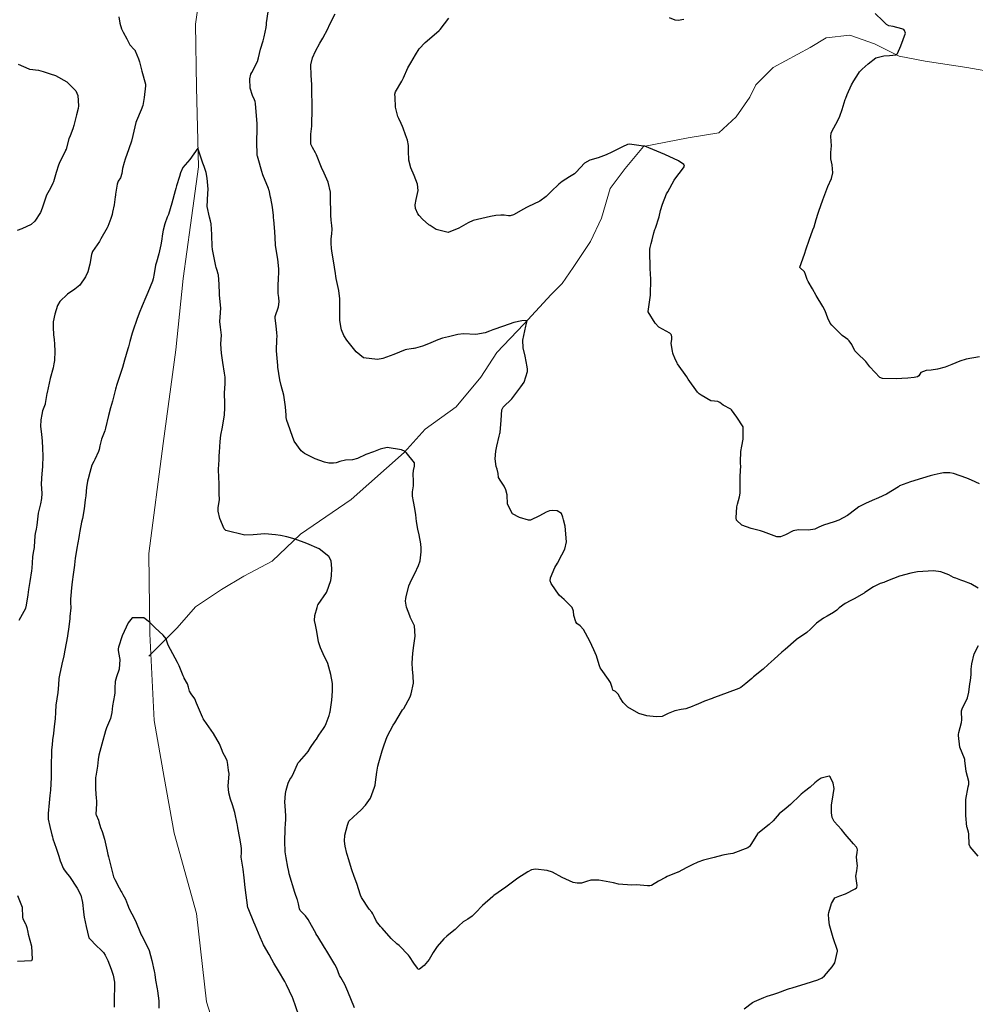
# Model space of a CAD drawing. Units: metres. Extents: x 773162 to 774200, y 8150298 to 8150963.
# Drawn here: x 773658 to 773740, y 8150736 to 8150820 of the extents above; entities that cross this region are included whole.
import ezdxf

# ---------------------------------------------------------------- set-up
doc = ezdxf.new("R2010")
doc.units = ezdxf.units.M
doc.header["$MEASUREMENT"] = 0
doc.linetypes.add('DGN Style 4', pattern=[22.648666, 11.31726, -5.65863, 0.014147, -5.65863])
doc.layers.add('CONTOURS_IDX', color=36, linetype='Continuous')
doc.layers.add('Quebrada', color=4, linetype='Continuous')

msp = doc.modelspace()

# ---------------------------------------------------------------- linework, layer by layer
at = {"layer": 'CONTOURS_IDX', "linetype": 'Continuous'}
for points, elevation in [([(773691.04, 8150783.267), (773690.717, 8150783.396), (773689.498, 8150783.6), (773688.898, 8150783.46), (773688.314, 8150783.24), (773687.678, 8150782.994), (773686.963, 8150782.661), (773686.532, 8150782.547), (773685.937, 8150782.507), (773685.449, 8150782.398), (773685.222, 8150782.315), (773685.149, 8150782.295), (773684.913, 8150782.273), (773684.584, 8150782.254), (773684.508, 8150782.258), (773684.163, 8150782.341), (773683.352, 8150782.637), (773682.447, 8150783.093), (773682.156, 8150783.315), (773681.556, 8150784.128), (773681.24, 8150785.011), (773681.192, 8150785.179), (773680.929, 8150785.913), (773680.874, 8150786.143), (773680.87, 8150786.343), (773680.831, 8150787.067), (773680.771, 8150787.454), (773680.668, 8150788.05), (773680.459, 8150788.898), (773680.346, 8150789.359), (773680.173, 8150790.459), (773680.162, 8150790.546), (773680.157, 8150790.593), (773680.055, 8150791.831), (773680.095, 8150792.82), (773680.104, 8150793.073), (773680.088, 8150793.391), (773680.031, 8150793.954), (773679.934, 8150794.662), (773679.932, 8150794.69), (773679.934, 8150794.717), (773679.948, 8150794.767), (773680.223, 8150795.596), (773680.279, 8150796.012), (773680.247, 8150796.392), (773680.205, 8150796.734), (773680.194, 8150797.346), (773680.225, 8150798.056), (773680.241, 8150798.471), (773680.243, 8150798.835), (773680.182, 8150799.648), (773679.983, 8150800.821), (773679.976, 8150800.868), (773679.974, 8150800.908), (773679.907, 8150802.021), (773679.825, 8150803.003), (773679.814, 8150803.169), (773679.804, 8150803.381), (773679.721, 8150804.089), (773679.565, 8150804.863), (773679.547, 8150804.942), (773679.417, 8150805.537), (773679.411, 8150805.565), (773679.407, 8150805.576), (773679.366, 8150805.678), (773678.9, 8150806.829), (773678.801, 8150807.129), (773678.487, 8150808.223), (773678.427, 8150808.434), (773678.416, 8150808.505), (773678.39, 8150809.699), (773678.404, 8150810.717), (773678.41, 8150810.949), (773678.403, 8150811.226), (773678.323, 8150812.203), (773678.262, 8150812.931), (773678.235, 8150813.088), (773678.182, 8150813.242), (773678.016, 8150813.607), (773677.81, 8150814.217), (773677.779, 8150815.018), (773677.879, 8150815.429), (773677.942, 8150815.574), (773678.423, 8150816.495), (773678.528, 8150816.821), (773678.68, 8150817.548), (773678.91, 8150818.272), (773679.016, 8150818.605), (773679.172, 8150819.397), (773679.2, 8150819.669), (773679.213, 8150819.8), (773679.356, 8150820.741)], 80), ([(773700.989, 8150794.388), (773700.306, 8150794.264), (773699.408, 8150793.934), (773698.513, 8150793.621), (773698.229, 8150793.524), (773697.845, 8150793.378), (773697.044, 8150793.236), (773695.999, 8150793.276), (773695.509, 8150793.24), (773694.737, 8150793.046), (773694.217, 8150792.909), (773693.807, 8150792.78), (773693.006, 8150792.448), (773692.501, 8150792.247), (773691.923, 8150792.072), (773691.794, 8150792.039), (773691.732, 8150792.028), (773691.535, 8150792.011), (773691.161, 8150791.965), (773691.026, 8150791.926), (773690.057, 8150791.532), (773689.13, 8150791.184), (773688.655, 8150791.09), (773687.485, 8150791.253), (773686.836, 8150791.748), (773686.27, 8150792.462), (773686.04, 8150792.741), (773685.789, 8150793.141), (773685.609, 8150793.638), (773685.576, 8150793.78), (773685.458, 8150794.423), (773685.454, 8150794.47), (773685.451, 8150794.594), (773685.447, 8150795.752), (773685.447, 8150796.277), (773685.372, 8150796.98), (773685.143, 8150798.005), (773685.116, 8150798.209), (773685.09, 8150798.438), (773684.918, 8150799.506), (773684.778, 8150800.326), (773684.743, 8150800.604), (773684.723, 8150800.983), (773684.728, 8150801.395), (773684.761, 8150801.822), (773684.793, 8150802.211), (773684.771, 8150802.517), (773684.714, 8150802.969), (773684.693, 8150803.393), (773684.677, 8150803.882), (773684.659, 8150804.539), (773684.665, 8150804.996), (773684.656, 8150805.356), (773684.463, 8150806.208), (773684.114, 8150806.971), (773683.885, 8150807.466), (773683.458, 8150808.537), (773683.416, 8150808.649), (773683.392, 8150808.705), (773683.137, 8150809.175), (773682.984, 8150809.462), (773682.973, 8150809.497), (773682.993, 8150810.306), (773683.055, 8150811.004), (773683.062, 8150811.059), (773683.068, 8150811.131), (773683.106, 8150812.405), (773683.098, 8150813.026), (773683.06, 8150813.708), (773683.057, 8150814.504), (773683.04, 8150814.955), (773683.004, 8150815.297), (773682.994, 8150816.223), (773683.132, 8150816.803), (773683.392, 8150817.382), (773683.759, 8150818.075), (773683.995, 8150818.495), (773684.43, 8150819.302), (773684.585, 8150819.618), (773685.059, 8150820.578)], 82.5), ([(773740.003, 8150791.338), (773738.859, 8150791.132), (773738.321, 8150790.958), (773737.644, 8150790.667), (773737.081, 8150790.461), (773736.418, 8150790.279), (773735.896, 8150790.198), (773735.452, 8150790.164), (773735.002, 8150789.992), (773734.821, 8150789.7), (773734.718, 8150789.614), (773734.428, 8150789.559), (773733.903, 8150789.516), (773733.374, 8150789.477), (773732.959, 8150789.454), (773731.744, 8150789.472), (773731.502, 8150789.563), (773730.651, 8150790.48), (773730.308, 8150790.918), (773729.571, 8150791.629), (773729.382, 8150791.845), (773729.127, 8150792.387), (773728.907, 8150792.698), (773728.767, 8150792.808), (773728.579, 8150792.943), (773728.31, 8150793.158), (773728.216, 8150793.244), (773727.416, 8150794.014), (773727.276, 8150794.193), (773727.083, 8150794.613), (773726.849, 8150795.241), (773726.653, 8150795.607), (773726.074, 8150796.57), (773725.758, 8150797.132), (773725.391, 8150797.741), (773725.304, 8150797.924), (773725.183, 8150798.352), (773725.085, 8150798.565), (773724.697, 8150798.933), (773724.696, 8150798.97), (773725.073, 8150800.079), (773725.235, 8150800.529), (773725.495, 8150801.263), (773725.808, 8150802.16), (773725.902, 8150802.421), (773726.091, 8150803.024), (773726.244, 8150803.574), (773726.303, 8150803.748), (773726.658, 8150804.715), (773726.813, 8150805.174), (773727.081, 8150805.853), (773727.386, 8150806.519), (773727.497, 8150806.999), (773727.432, 8150807.709), (773727.323, 8150808.203), (773727.316, 8150808.735), (773727.399, 8150809.322), (773727.341, 8150810.105), (773727.367, 8150810.386), (773727.446, 8150810.603), (773727.886, 8150811.416), (773728.086, 8150811.832), (773728.295, 8150812.414), (773728.56, 8150813.256), (773728.603, 8150813.383), (773728.725, 8150813.701), (773729.088, 8150814.513), (773729.281, 8150814.845), (773729.677, 8150815.477), (773729.787, 8150815.628), (773730.01, 8150815.843), (773730.509, 8150816.301), (773731.181, 8150816.813), (773731.851, 8150816.999), (773732.328, 8150817.019), (773732.915, 8150817.065), (773733.021, 8150817.196), (773733.293, 8150817.831), (773733.688, 8150818.93), (773733.609, 8150819.16), (773733.55, 8150819.225), (773733.397, 8150819.296), (773732.648, 8150819.482), (773732.287, 8150819.551), (773732.081, 8150819.652), (773731.759, 8150819.959), (773731.097, 8150820.593)], 87.5), ([(773666.615, 8150820.305), (773666.688, 8150819.769), (773666.833, 8150819.294), (773666.989, 8150819.009), (773667.299, 8150818.446), (773667.51, 8150817.992), (773667.555, 8150817.921), (773667.922, 8150817.524), (773667.991, 8150817.442), (773668.014, 8150817.401), (773668.28, 8150816.721), (773668.367, 8150816.476), (773668.582, 8150815.688), (773668.879, 8150814.578), (773668.891, 8150814.496), (773668.886, 8150814.42), (773668.766, 8150813.439), (773668.649, 8150812.766), (773668.525, 8150812.379), (773668.105, 8150811.451), (773668.053, 8150811.311), (773667.962, 8150810.94), (773667.809, 8150810.187), (773667.697, 8150809.724), (773667.461, 8150809.045), (773667.144, 8150808.191), (773667.06, 8150807.906), (773666.936, 8150807.373), (773666.853, 8150806.945), (773666.741, 8150806.587), (773666.565, 8150806.29), (773666.472, 8150806.045), (773666.337, 8150805.195), (773666.323, 8150805.108), (773666.303, 8150804.967), (773666.211, 8150804.284), (773666.08, 8150803.649), (773666.028, 8150803.453), (773665.92, 8150803.121), (773665.667, 8150802.446), (773665.603, 8150802.313), (773665.082, 8150801.379), (773664.955, 8150801.17), (773664.372, 8150800.308), (773664.269, 8150800.049), (773664.125, 8150799.228), (773663.96, 8150798.578), (773663.781, 8150798.141), (773663.296, 8150797.444), (773662.846, 8150797.086), (773662.24, 8150796.674), (773661.567, 8150796.037), (773661.374, 8150795.713), (773661.145, 8150794.958), (773661.019, 8150794.298), (773661.006, 8150793.868), (773661.051, 8150793.195), (773661.084, 8150792.807), (773661.119, 8150792.42), (773661.148, 8150791.805), (773661.11, 8150791.027), (773661.073, 8150790.728), (773661.006, 8150790.401), (773660.768, 8150789.483), (773660.493, 8150788.299), (773660.485, 8150788.248), (773660.48, 8150788.205), (773660.339, 8150787.348), (773660.333, 8150787.328), (773660.32, 8150787.296), (773660.112, 8150786.711), (773660.036, 8150786.403), (773659.961, 8150785.966), (773659.934, 8150785.387), (773660.011, 8150784.728), (773660.072, 8150784.149), (773660.114, 8150783.553), (773660.141, 8150782.866), (773660.107, 8150781.997), (773660.07, 8150781.649), (773660.038, 8150781.384), (773659.987, 8150780.49), (773660.031, 8150779.675), (773660.023, 8150779.246), (773659.929, 8150778.808), (773659.734, 8150777.991), (773659.606, 8150776.988), (773659.591, 8150776.821), (773659.559, 8150776.632), (773659.465, 8150776.256), (773659.436, 8150776.078), (773659.411, 8150775.572), (773659.395, 8150775.158), (773659.384, 8150775.081), (773659.296, 8150774.643), (773659.257, 8150774.271), (773659.227, 8150773.756), (773659.198, 8150773.303), (773659.172, 8150773.071), (773659.023, 8150772.174), (773658.915, 8150771.484), (773658.842, 8150771.051), (773658.674, 8150769.998), (773658.661, 8150769.922), (773658.647, 8150769.884), (773658.088, 8150768.859)], 80), ([(773740.022, 8150780.515), (773739.339, 8150780.812), (773738.915, 8150780.977), (773737.779, 8150781.389), (773737.483, 8150781.444), (773736.949, 8150781.431), (773736.64, 8150781.391), (773736.141, 8150781.274), (773735.8, 8150781.173), (773735.134, 8150780.979), (773734.111, 8150780.659), (773733.198, 8150780.321), (773733.159, 8150780.302), (773733.086, 8150780.254), (773732.079, 8150779.619), (773731.39, 8150779.304), (773730.858, 8150779.091), (773730.291, 8150778.838), (773729.711, 8150778.536), (773729.461, 8150778.349), (773728.743, 8150777.792), (773727.998, 8150777.411), (773727.62, 8150777.263), (773727.163, 8150777.107), (773726.716, 8150776.985), (773726.303, 8150776.815), (773725.96, 8150776.649), (773725.426, 8150776.539), (773724.566, 8150776.567), (773724.108, 8150776.49), (773723.455, 8150776.144), (773723.028, 8150775.996), (773722.726, 8150775.987), (773721.596, 8150776.399), (773721.342, 8150776.489), (773720.526, 8150776.687), (773719.75, 8150776.965), (773719.289, 8150777.408), (773719.246, 8150777.592), (773719.319, 8150778.531), (773719.367, 8150778.761), (773719.551, 8150779.406), (773719.598, 8150779.703), (773719.6, 8150780.067), (773719.605, 8150781.161), (773719.643, 8150782.042), (773719.64, 8150782.209), (773719.629, 8150782.378), (773719.658, 8150783.244), (773719.746, 8150783.7), (773719.84, 8150784.296), (773719.856, 8150785.312), (773719.857, 8150785.337), (773719.854, 8150785.373), (773719.307, 8150786.18), (773718.86, 8150786.813), (773718.811, 8150786.853), (773718.15, 8150787.197), (773717.87, 8150787.426), (773717.695, 8150787.517), (773717.414, 8150787.535), (773717.092, 8150787.582), (773716.26, 8150788.052), (773716.099, 8150788.177), (773715.953, 8150788.329), (773715.171, 8150789.436), (773715.045, 8150789.618), (773714.259, 8150790.728), (773714.222, 8150790.79), (773714.038, 8150791.203), (773713.877, 8150791.563), (773713.858, 8150791.636), (773713.826, 8150791.81), (773713.715, 8150792.462), (773713.773, 8150792.845), (773713.775, 8150793.025), (773713.743, 8150793.164), (773713.712, 8150793.224), (773713.59, 8150793.342), (773712.667, 8150793.847), (773712.335, 8150794.186), (773711.753, 8150795.171), (773711.752, 8150795.184), (773711.754, 8150795.197), (773711.956, 8150796.595), (773711.976, 8150797.947), (773711.968, 8150798.119), (773711.964, 8150798.223), (773711.933, 8150799.017), (773711.909, 8150799.577), (773711.906, 8150799.621), (773711.904, 8150799.648), (773711.892, 8150800.5), (773711.916, 8150800.643), (773712.021, 8150800.986), (773712.098, 8150801.312), (773712.246, 8150801.904), (773712.328, 8150802.19), (773712.365, 8150802.304), (773712.678, 8150803.262), (773712.814, 8150803.799), (773712.971, 8150804.332), (773713.325, 8150805.21), (773713.418, 8150805.406), (773713.982, 8150806.402), (773714.035, 8150806.48), (773714.767, 8150807.428), (773714.841, 8150807.568), (773714.791, 8150807.735), (773714.347, 8150808.039), (773713.159, 8150808.589), (773711.455, 8150809.283), (773711.377, 8150809.286), (773711.369, 8150809.287), (773711.353, 8150809.29), (773710.166, 8150809.452), (773709.996, 8150809.423), (773709.569, 8150809.234), (773708.655, 8150808.78), (773708.165, 8150808.561), (773707.487, 8150808.298), (773706.785, 8150808.079), (773706.317, 8150807.829), (773705.617, 8150807.061), (773705.459, 8150806.925), (773705.034, 8150806.665), (773704.404, 8150806.266), (773704.138, 8150806.06), (773703.476, 8150805.409), (773703.049, 8150805), (773702.522, 8150804.61), (773701.488, 8150804.117), (773701.378, 8150804.06), (773701.129, 8150803.914), (773700.268, 8150803.446), (773699.995, 8150803.343), (773699.83, 8150803.344), (773699.485, 8150803.395), (773699.177, 8150803.402), (773698.761, 8150803.368), (773698.313, 8150803.294), (773697.187, 8150803.04), (773696.835, 8150802.94), (773696.387, 8150802.74), (773695.599, 8150802.293), (773694.685, 8150801.921), (773693.674, 8150802.173), (773693.168, 8150802.516), (773693.115, 8150802.547), (773693.055, 8150802.583), (773692.503, 8150803.069), (773692.23, 8150803.363), (773692.121, 8150803.522), (773691.911, 8150803.966), (773691.874, 8150804.293), (773691.974, 8150804.752), (773692.143, 8150805.502), (773692.093, 8150806.059), (773691.81, 8150806.786), (773691.518, 8150807.442), (773691.349, 8150808.091), (773691.305, 8150808.888), (773691.304, 8150809.352), (773691.219, 8150809.798), (773691.053, 8150810.254), (773690.859, 8150810.83), (773690.806, 8150810.958), (773690.681, 8150811.227), (773690.489, 8150811.633), (773690.401, 8150811.825), (773690.217, 8150812.612), (773690.162, 8150813.461), (773690.16, 8150813.727), (773690.203, 8150813.916), (773690.744, 8150814.836), (773690.886, 8150815.115), (773691.26, 8150815.959), (773691.521, 8150816.386), (773691.922, 8150817.067), (773692.217, 8150817.583), (773692.745, 8150818.133), (773693.108, 8150818.43), (773693.922, 8150819.141), (773694.006, 8150819.23), (773694.766, 8150820.187)], 85), ([(773714.801, 8150820.09), (773714.311, 8150819.989), (773714.045, 8150820.019), (773713.583, 8150820.226)], 87.5), ([(773658.039, 8150816.283), (773658.948, 8150815.88), (773658.996, 8150815.863), (773659.03, 8150815.856), (773659.756, 8150815.751), (773660.167, 8150815.655), (773660.747, 8150815.466), (773661.2, 8150815.302), (773662.183, 8150814.773), (773662.94, 8150814.011), (773663.104, 8150813.592), (773663.165, 8150812.73), (773663.137, 8150812.504), (773663.002, 8150811.961), (773662.766, 8150811.057), (773662.675, 8150810.768), (773662.453, 8150810.175), (773662.359, 8150809.904), (773662.109, 8150809.044), (773662.075, 8150808.943), (773662.054, 8150808.897), (773661.579, 8150807.96), (773661.462, 8150807.657), (773661.279, 8150807.05), (773661.028, 8150806.251), (773660.985, 8150806.144), (773660.769, 8150805.719), (773660.452, 8150805.102), (773660.419, 8150805.023), (773660.071, 8150803.99), (773659.92, 8150803.638), (773659.449, 8150802.907), (773659.134, 8150802.622), (773658.345, 8150802.244), (773657.947, 8150802.099)], 82.5), ([(773686.706, 8150735.834), (773686.141, 8150737.238), (773685.88, 8150737.816), (773685.529, 8150738.409), (773685.473, 8150738.497), (773685.429, 8150738.597), (773685.2, 8150739.217), (773685.043, 8150739.522), (773684.352, 8150740.665), (773684.209, 8150740.902), (773684.161, 8150740.979), (773683.576, 8150741.917), (773683.452, 8150742.114), (773683.442, 8150742.131), (773682.756, 8150743.355), (773682.518, 8150743.682), (773682.085, 8150744.137), (773682.008, 8150744.275), (773681.922, 8150744.692), (773681.856, 8150745.028), (773681.831, 8150745.109), (773681.643, 8150745.57), (773681.614, 8150745.655), (773681.148, 8150747.245), (773681.099, 8150747.443), (773681.024, 8150747.813), (773680.87, 8150748.617), (773680.808, 8150749.133), (773680.778, 8150750.039), (773680.8, 8150751.041), (773680.832, 8150751.598), (773680.845, 8150751.797), (773680.849, 8150752.195), (773680.794, 8150753.05), (773680.773, 8150753.368), (773680.816, 8150754.094), (773680.883, 8150754.374), (773681.056, 8150754.984), (773681.202, 8150755.297), (773681.352, 8150755.537), (773681.531, 8150755.905), (773681.835, 8150756.601), (773681.882, 8150756.678), (773682.025, 8150756.84), (773682.613, 8150757.499), (773682.75, 8150757.678), (773682.957, 8150758.016), (773683.337, 8150758.563), (773683.465, 8150758.738), (773683.674, 8150759.073), (773684.055, 8150759.633), (773684.171, 8150759.808), (773684.292, 8150760.079), (773684.535, 8150760.74), (773684.603, 8150760.967), (773684.62, 8150761.058), (773684.765, 8150762.061), (773684.836, 8150762.841), (773684.841, 8150763.155), (773684.822, 8150763.48), (773684.691, 8150764.261), (773684.425, 8150765.185), (773684.343, 8150765.384), (773684.162, 8150765.745), (773683.81, 8150766.528), (773683.648, 8150767.035), (773683.548, 8150767.563), (773683.473, 8150768.06), (773683.384, 8150768.482), (773683.304, 8150768.843), (773683.316, 8150769.276), (773683.514, 8150769.973), (773683.587, 8150770.173), (773683.612, 8150770.221), (773684.314, 8150771.242), (773684.342, 8150771.293), (773684.683, 8150772.268), (773684.76, 8150772.662), (773684.787, 8150773.275), (773684.71, 8150773.94), (773684.51, 8150774.315), (773683.699, 8150774.951), (773682.644, 8150775.404), (773681.66, 8150775.791), (773680.928, 8150775.996), (773680.389, 8150776.094), (773679.96, 8150776.162), (773679.048, 8150776.229), (773678.067, 8150776.142), (773677.343, 8150776.135), (773675.73, 8150776.534), (773675.586, 8150776.657), (773675.231, 8150777.54), (773675.083, 8150778.178), (773675.086, 8150778.448), (773675.182, 8150779.167), (773675.187, 8150779.283), (773675.175, 8150779.524), (773675.158, 8150780.545), (773675.131, 8150781.026), (773675.122, 8150781.746), (773675.166, 8150782.554), (773675.177, 8150782.893), (773675.187, 8150783.206), (773675.244, 8150784.115), (773675.306, 8150784.638), (773675.437, 8150785.332), (773675.614, 8150786.396), (773675.63, 8150786.553), (773675.648, 8150786.816), (773675.662, 8150787.443), (773675.628, 8150788.136), (773675.623, 8150788.198), (773675.625, 8150788.255), (773675.676, 8150789.015), (773675.668, 8150789.587), (773675.642, 8150789.774), (773675.613, 8150789.923), (773675.481, 8150790.841), (773675.369, 8150791.645), (773675.324, 8150792.002), (773675.319, 8150792.438), (773675.355, 8150793.169), (773675.29, 8150793.857), (773675.234, 8150794.354), (773675.256, 8150794.71), (773675.304, 8150795.487), (773675.204, 8150796.594), (773675.201, 8150796.635), (773675.2, 8150796.672), (773675.201, 8150796.734), (773675.175, 8150797.499), (773675.106, 8150798.309), (773675.093, 8150798.371), (773675.005, 8150798.68), (773674.924, 8150798.941), (773674.895, 8150799.048), (773674.602, 8150800.486), (773674.587, 8150800.57), (773674.579, 8150800.683), (773674.54, 8150801.768), (773674.48, 8150802.655), (773674.438, 8150802.919), (773674.346, 8150803.221), (773674.154, 8150804.144), (773674.196, 8150805.243), (773674.218, 8150805.611), (773674.15, 8150806.557), (773674.063, 8150807.04), (773673.879, 8150807.56), (773673.767, 8150807.851), (773673.356, 8150809.122), (773672.673, 8150808.158), (773672.054, 8150807.481), (773671.855, 8150807.014), (773671.779, 8150806.714), (773671.541, 8150805.896), (773671.468, 8150805.674), (773671.412, 8150805.474), (773671.137, 8150804.414), (773670.835, 8150803.465), (773670.741, 8150803.223), (773670.536, 8150802.662), (773670.389, 8150802.131), (773670.339, 8150801.817), (773670.246, 8150801.202), (773670.187, 8150800.871), (773670.027, 8150800.105), (773669.816, 8150799.388), (773669.747, 8150799.132), (773669.623, 8150798.427), (773669.543, 8150797.966), (773669.484, 8150797.778), (773669.092, 8150796.814), (773668.921, 8150796.4), (773668.602, 8150795.671), (773668.344, 8150795.05), (773668.146, 8150794.524), (773667.826, 8150793.599), (773667.751, 8150793.353), (773667.561, 8150792.625), (773667.439, 8150792.184), (773667.382, 8150792.003), (773667.082, 8150791.052), (773666.914, 8150790.428), (773666.765, 8150789.913), (773666.413, 8150788.887), (773666.384, 8150788.782), (773666.338, 8150788.569), (773666.082, 8150787.554), (773665.904, 8150786.991), (773665.715, 8150786.324), (773665.464, 8150785.244), (773665.437, 8150785.122), (773665.413, 8150785.024), (773665.365, 8150784.878), (773665.143, 8150784.299), (773664.982, 8150783.755), (773664.921, 8150783.44), (773664.871, 8150783.258), (773664.569, 8150782.563), (773664.513, 8150782.461), (773664.482, 8150782.418), (773664.295, 8150782.079), (773664.131, 8150781.461), (773663.99, 8150780.94), (773663.94, 8150780.731), (773663.906, 8150780.533), (773663.863, 8150780.211), (773663.787, 8150779.49), (773663.747, 8150779.141), (773663.649, 8150778.368), (773663.502, 8150777.539), (773663.438, 8150777.241), (773663.292, 8150776.46), (773663.234, 8150776.131), (773663.197, 8150775.936), (773663.031, 8150775.014), (773662.886, 8150774.138), (773662.856, 8150773.901), (773662.823, 8150773.58), (773662.726, 8150772.776), (773662.64, 8150772.149), (773662.574, 8150771.628), (773662.509, 8150770.995), (773662.484, 8150770.662), (773662.491, 8150770.379), (773662.506, 8150769.92), (773662.439, 8150769.198), (773662.426, 8150769.1), (773662.418, 8150769.014), (773662.343, 8150768.321), (773662.242, 8150767.55), (773662.24, 8150767.537), (773662.236, 8150767.519), (773662.01, 8150766.328), (773661.914, 8150765.841), (773661.76, 8150765.119), (773661.549, 8150764.19), (773661.503, 8150763.91), (773661.457, 8150763.364), (773661.4, 8150762.727), (773661.321, 8150762.181), (773661.241, 8150761.63), (773661.209, 8150761.029), (773661.176, 8150760.463), (773661.096, 8150759.804), (773661.026, 8150759.23), (773660.965, 8150758.675), (773660.911, 8150758.257), (773660.874, 8150757.835), (773660.862, 8150757.41), (773660.841, 8150756.721), (773660.834, 8150756.415), (773660.83, 8150755.563), (773660.83, 8150755.487), (773660.83, 8150755.461), (773660.782, 8150754.394), (773660.735, 8150753.919), (773660.657, 8150753.319), (773660.581, 8150752.405), (773660.576, 8150752.233), (773660.595, 8150751.913), (773660.712, 8150751.276), (773660.885, 8150750.591), (773660.939, 8150750.401), (773660.984, 8150750.249), (773661.252, 8150749.432), (773661.48, 8150748.761), (773661.618, 8150748.353), (773661.69, 8150748.161), (773661.858, 8150747.736), (773661.939, 8150747.582), (773662.244, 8150747.213), (773662.402, 8150747.016), (773663.047, 8150746.037), (773663.356, 8150745.424), (773663.509, 8150744.817), (773663.609, 8150744.005), (773663.632, 8150743.772), (773663.661, 8150743.571), (773663.837, 8150742.761), (773664.063, 8150741.792), (773664.076, 8150741.767), (773664.185, 8150741.656), (773664.641, 8150741.183), (773664.754, 8150741.07), (773665.013, 8150740.84), (773665.309, 8150740.55), (773665.457, 8150740.335), (773665.663, 8150739.881), (773665.967, 8150739.136), (773666.138, 8150738.612), (773666.23, 8150738.031), (773666.237, 8150737.313), (773666.218, 8150736.976), (773666.218, 8150736.61), (773666.209, 8150735.894)], 77.5), ([(773739.885, 8150771.604), (773739.255, 8150771.99), (773738.675, 8150772.204), (773738.429, 8150772.296), (773737.995, 8150772.463), (773737.888, 8150772.483), (773737.8, 8150772.514), (773737.382, 8150772.747), (773736.712, 8150773.001), (773736.072, 8150773.089), (773734.722, 8150772.997), (773734.142, 8150772.893), (773733.178, 8150772.619), (773732.156, 8150772.222), (773731.858, 8150772.1), (773731.548, 8150771.991), (773730.96, 8150771.728), (773730.229, 8150771.226), (773730.201, 8150771.206), (773730.174, 8150771.189), (773729.313, 8150770.687), (773729.021, 8150770.546), (773728.551, 8150770.303), (773728.048, 8150769.92), (773727.84, 8150769.735), (773727.561, 8150769.531), (773727.006, 8150769.212), (773726.698, 8150769.042), (773726.11, 8150768.625), (773725.606, 8150768.11), (773725.287, 8150767.821), (773724.391, 8150767.22), (773724.381, 8150767.213), (773724.377, 8150767.209), (773723.435, 8150766.388), (773723.161, 8150766.156), (773722.495, 8150765.557), (773721.998, 8150765.093), (773721.555, 8150764.703), (773720.747, 8150764.042), (773720.595, 8150763.915), (773720.091, 8150763.49), (773719.643, 8150763.131), (773719.479, 8150763.041), (773718.496, 8150762.673), (773717.42, 8150762.287), (773717.332, 8150762.252), (773717.206, 8150762.201), (773716.555, 8150761.962), (773715.983, 8150761.727), (773715.76, 8150761.635), (773715.505, 8150761.529), (773714.971, 8150761.326), (773714.575, 8150761.254), (773714.014, 8150761.153), (773713.464, 8150760.911), (773712.947, 8150760.674), (773712.445, 8150760.639), (773711.652, 8150760.722), (773710.963, 8150760.91), (773710.03, 8150761.463), (773709.632, 8150761.86), (773709.372, 8150762.27), (773709.207, 8150762.562), (773708.971, 8150762.791), (773708.749, 8150762.914), (773708.68, 8150763.14), (773708.545, 8150763.561), (773708.383, 8150763.824), (773707.735, 8150764.693), (773707.654, 8150764.822), (773707.571, 8150765.066), (773707.347, 8150765.834), (773707.125, 8150766.351), (773706.769, 8150767.08), (773706.249, 8150768.079), (773705.941, 8150768.403), (773705.677, 8150768.609), (773705.586, 8150768.743), (773705.426, 8150769.282), (773705.372, 8150769.647), (773705.259, 8150769.947), (773704.585, 8150770.654), (773704.386, 8150770.809), (773704.164, 8150770.998), (773703.477, 8150772), (773703.405, 8150772.243), (773703.419, 8150772.476), (773703.787, 8150773.357), (773704.008, 8150773.733), (773704.386, 8150774.443), (773704.632, 8150774.933), (773704.79, 8150775.548), (773704.669, 8150776.879), (773704.531, 8150777.443), (773704.476, 8150777.648), (773704.356, 8150777.972), (773703.988, 8150778.199), (773703.628, 8150778.216), (773703.328, 8150778.195), (773703.048, 8150778.088), (773702.481, 8150777.784), (773701.721, 8150777.416), (773701.625, 8150777.4), (773701.556, 8150777.413), (773700.793, 8150777.626), (773700.17, 8150777.949), (773699.745, 8150778.772), (773699.733, 8150779.562), (773699.622, 8150779.993), (773699.468, 8150780.311), (773699.177, 8150780.72), (773698.992, 8150781.05), (773698.967, 8150781.371), (773698.862, 8150781.745), (773698.779, 8150781.972), (773698.699, 8150782.628), (773698.765, 8150783.298), (773698.854, 8150783.721), (773699.05, 8150784.579), (773699.114, 8150784.802), (773699.133, 8150784.891), (773699.216, 8150785.918), (773699.272, 8150786.812), (773699.379, 8150787.037), (773700.113, 8150787.755), (773700.388, 8150788.102), (773700.893, 8150788.762), (773701.191, 8150789.169), (773701.455, 8150790.078), (773701.452, 8150790.282), (773701.431, 8150790.475), (773701.252, 8150791.39), (773701.091, 8150792.096), (773701.07, 8150792.736), (773701.314, 8150793.95), (773701.343, 8150794.067), (773701.434, 8150794.413), (773700.989, 8150794.388)], 82.5), ([(773719.927, 8150735.734), (773720.636, 8150736.274), (773720.821, 8150736.377), (773721.613, 8150736.709), (773721.905, 8150736.819), (773722.465, 8150736.992), (773722.811, 8150737.111), (773723.638, 8150737.43), (773723.798, 8150737.48), (773724.023, 8150737.54), (773725.227, 8150737.908), (773726.217, 8150738.228), (773726.582, 8150738.4), (773726.777, 8150738.573), (773727.455, 8150739.319), (773727.657, 8150739.655), (773727.898, 8150740.667), (773727.901, 8150740.697), (773727.895, 8150740.732), (773727.525, 8150741.805), (773727.247, 8150742.785), (773727.227, 8150742.877), (773727.151, 8150743.398), (773727.124, 8150743.799), (773727.146, 8150743.965), (773727.378, 8150744.72), (773727.675, 8150745.197), (773728.092, 8150745.373), (773728.587, 8150745.552), (773729.4, 8150745.983), (773729.523, 8150746.062), (773729.548, 8150746.099), (773729.58, 8150746.25), (773729.464, 8150747.046), (773729.55, 8150747.499), (773729.597, 8150747.955), (773729.576, 8150748.119), (773729.53, 8150748.701), (773729.578, 8150749.084), (773729.595, 8150749.308), (773729.575, 8150749.428), (773729.524, 8150749.517), (773729.254, 8150749.805), (773728.559, 8150750.643), (773728.234, 8150751.046), (773727.626, 8150751.723), (773727.435, 8150752.064), (773727.387, 8150752.456), (773727.4, 8150753.099), (773727.519, 8150753.982), (773727.6, 8150754.528), (773727.538, 8150754.981), (773727.285, 8150755.53), (773727.195, 8150755.567), (773726.517, 8150755.419), (773726.243, 8150755.249), (773725.977, 8150754.999), (773725.562, 8150754.639), (773725.087, 8150754.272), (773724.8, 8150754.037), (773724.707, 8150753.949), (773723.904, 8150753.158), (773723.524, 8150752.861), (773722.93, 8150752.371), (773722.399, 8150751.778), (773722.065, 8150751.453), (773721.099, 8150750.687), (773721.084, 8150750.67), (773720.42, 8150749.62), (773720.385, 8150749.577), (773720.242, 8150749.46), (773718.962, 8150748.992), (773718.561, 8150748.938), (773718.133, 8150748.858), (773717.394, 8150748.65), (773716.468, 8150748.408), (773715.997, 8150748.258), (773715.492, 8150748.034), (773715.046, 8150747.796), (773714.304, 8150747.404), (773714.289, 8150747.398), (773714.283, 8150747.395), (773713.373, 8150747.016), (773713.216, 8150746.942), (773712.641, 8150746.641), (773712.03, 8150746.272), (773711.903, 8150746.218), (773711.694, 8150746.231), (773710.758, 8150746.304), (773710.357, 8150746.289), (773709.228, 8150746.384), (773708.783, 8150746.491), (773707.547, 8150746.719), (773706.855, 8150746.715), (773706.488, 8150746.597), (773706.073, 8150746.472), (773705.691, 8150746.453), (773705.365, 8150746.506), (773704.429, 8150746.945), (773703.595, 8150747.404), (773703.148, 8150747.526), (773702.147, 8150747.648), (773701.791, 8150747.584), (773701.476, 8150747.424), (773700.632, 8150746.899), (773699.966, 8150746.386), (773699.619, 8150746.106), (773698.595, 8150745.399), (773698.544, 8150745.36), (773698.491, 8150745.317), (773697.616, 8150744.556), (773697.019, 8150743.937), (773696.741, 8150743.651), (773696.363, 8150743.378), (773695.966, 8150743.15), (773695.599, 8150742.834), (773695.288, 8150742.518), (773694.765, 8150742.092), (773694.578, 8150741.953), (773694.334, 8150741.714), (773693.771, 8150741.07), (773693.425, 8150740.547), (773693.072, 8150739.96), (773692.639, 8150739.45), (773692.254, 8150739.116), (773692.142, 8150739.112), (773692.075, 8150739.2), (773691.779, 8150739.647), (773691.393, 8150740.219), (773691.307, 8150740.329), (773690.517, 8150741.144), (773690.321, 8150741.294), (773689.832, 8150741.734), (773689.071, 8150742.624), (773688.93, 8150742.775), (773688.579, 8150743.191), (773688.373, 8150743.615), (773688.271, 8150743.847), (773688.172, 8150743.974), (773687.953, 8150744.234), (773687.318, 8150745.228), (773687.224, 8150745.444), (773686.909, 8150746.421), (773686.675, 8150747.016), (773686.467, 8150747.586), (773686.187, 8150748.534), (773686.116, 8150748.807), (773686.065, 8150749.001), (773685.911, 8150749.614), (773685.859, 8150750.054), (773685.897, 8150750.542), (773686.122, 8150751.402), (773686.158, 8150751.563), (773686.213, 8150751.743), (773686.591, 8150752.092), (773686.975, 8150752.413), (773687.238, 8150752.671), (773687.656, 8150753.112), (773688.067, 8150753.712), (773688.427, 8150754.657), (773688.464, 8150754.815), (773688.471, 8150754.856), (773688.551, 8150755.503), (773688.605, 8150755.933), (773688.702, 8150756.421), (773688.775, 8150756.732), (773689.055, 8150757.73), (773689.226, 8150758.24), (773689.501, 8150758.976), (773690.016, 8150759.924), (773690.14, 8150760.124), (773690.721, 8150761.094), (773690.811, 8150761.225), (773690.901, 8150761.359), (773691.449, 8150762.351), (773691.542, 8150762.586), (773691.733, 8150763.507), (773691.724, 8150764.107), (773691.642, 8150764.708), (773691.627, 8150765.203), (773691.69, 8150766.08), (773691.774, 8150766.729), (773691.89, 8150767.524), (773691.813, 8150768.396), (773691.469, 8150769.141), (773691.442, 8150769.197), (773691.428, 8150769.231), (773691.414, 8150769.261), (773691.156, 8150769.995), (773691.066, 8150770.489), (773691.072, 8150770.718), (773691.103, 8150770.878), (773691.34, 8150771.795), (773691.56, 8150772.311), (773691.852, 8150772.868), (773692.172, 8150773.547), (773692.302, 8150773.94), (773692.405, 8150774.715), (773692.402, 8150775.029), (773692.364, 8150775.375), (773692.23, 8150776.156), (773692.115, 8150776.637), (773691.988, 8150777.282), (773691.933, 8150777.848), (773691.866, 8150778.402), (773691.741, 8150779.001), (773691.651, 8150779.436), (773691.645, 8150779.817), (773691.738, 8150780.337), (773691.746, 8150780.417), (773691.733, 8150780.747), (773691.714, 8150781.328), (773691.746, 8150781.642), (773691.815, 8150782.014), (773691.836, 8150782.162), (773691.817, 8150782.281), (773691.113, 8150783.167), (773691.04, 8150783.267)], 80), ([(773681.957, 8150735.181), (773681.453, 8150736.649), (773681.423, 8150736.722), (773680.908, 8150737.78), (773680.76, 8150738.071), (773680.238, 8150738.986), (773679.837, 8150739.651), (773679.655, 8150739.966), (773679.424, 8150740.37), (773678.958, 8150741.207), (773678.888, 8150741.347), (773678.869, 8150741.391), (773678.675, 8150741.844), (773678.23, 8150742.883), (773678.126, 8150743.134), (773677.686, 8150744.192), (773677.631, 8150744.321), (773677.622, 8150744.356), (773677.393, 8150746.085), (773677.292, 8150746.911), (773677.208, 8150747.666), (773677.16, 8150747.983), (773677.053, 8150748.684), (773677.058, 8150749.074), (773677.064, 8150749.388), (773677.038, 8150749.651), (773676.935, 8150750.288), (773676.768, 8150751.185), (773676.73, 8150751.391), (773676.703, 8150751.528), (773676.492, 8150752.477), (773676.3, 8150753.15), (773676.146, 8150753.617), (773676.001, 8150754.149), (773675.937, 8150754.748), (773676.005, 8150755.763), (773676.005, 8150755.839), (773675.998, 8150755.892), (773675.975, 8150756.095), (773675.872, 8150756.777), (773675.842, 8150756.902), (773675.739, 8150757.143), (773675.519, 8150757.551), (773675.356, 8150757.913), (773675.184, 8150758.332), (773674.693, 8150759.23), (773673.873, 8150760.355), (773673.844, 8150760.395), (773673.819, 8150760.441), (773673.744, 8150760.613), (773673.246, 8150761.799), (773673.082, 8150762.171), (773672.777, 8150762.603), (773672.648, 8150762.831), (773672.564, 8150763.154), (773672.464, 8150763.457), (773672.192, 8150763.944), (773672.174, 8150763.975), (773672.155, 8150764.014), (773672.108, 8150764.124), (773671.742, 8150764.978), (773671.599, 8150765.278), (773670.815, 8150766.755), (773670.718, 8150767.018), (773670.654, 8150767.292), (773670.38, 8150767.598), (773669.698, 8150768.22), (773669.23, 8150768.702), (773668.742, 8150769.082), (773667.756, 8150769.092), (773667.419, 8150768.652), (773667.055, 8150767.911), (773666.887, 8150767.535), (773666.577, 8150766.568), (773666.552, 8150766.438), (773666.565, 8150766.293), (773666.676, 8150765.679), (773666.698, 8150765.516), (773666.638, 8150764.704), (773666.399, 8150764.037), (773666.286, 8150763.662), (773666.259, 8150763.071), (773666.256, 8150762.671), (773666.229, 8150762.48), (773666.079, 8150761.587), (773666.012, 8150760.995), (773665.903, 8150760.507), (773665.57, 8150759.691), (773665.475, 8150759.434), (773665.152, 8150758.32), (773664.917, 8150757.38), (773664.861, 8150757.001), (773664.798, 8150756.432), (773664.646, 8150755.582), (773664.626, 8150755.477), (773664.612, 8150755.288), (773664.624, 8150754.483), (773664.677, 8150753.716), (773664.695, 8150753.484), (773664.698, 8150753.232), (773664.662, 8150752.332), (773664.671, 8150752.285), (773664.863, 8150751.827), (773664.905, 8150751.699), (773665.055, 8150751.196), (773665.183, 8150750.854), (773665.382, 8150750.215), (773665.61, 8150749.201), (773665.682, 8150748.895), (773665.731, 8150748.694), (773665.942, 8150747.794), (773666.162, 8150747.003), (773666.262, 8150746.76), (773666.64, 8150746.056), (773666.804, 8150745.757), (773666.855, 8150745.662), (773666.946, 8150745.503), (773667.169, 8150745.107), (773667.345, 8150744.655), (773667.498, 8150744.274), (773667.718, 8150743.859), (773668.022, 8150743.248), (773668.459, 8150742.203), (773668.524, 8150742.054), (773668.566, 8150741.969), (773669.074, 8150740.988), (773669.184, 8150740.72), (773669.422, 8150739.862), (773669.635, 8150738.951), (773669.662, 8150738.832), (773669.689, 8150738.66), (773669.735, 8150738.204), (773669.878, 8150737.454), (773669.919, 8150737.272), (773670.02, 8150736.432), (773670.016, 8150735.814)], 75), ([(773739.885, 8150748.753), (773739.201, 8150749.552), (773739.134, 8150749.746), (773739.109, 8150750.641), (773739.108, 8150750.673), (773739.078, 8150750.805), (773738.942, 8150751.207), (773738.931, 8150751.26), (773738.852, 8150752.233), (773738.845, 8150752.325), (773738.855, 8150753.586), (773739.053, 8150754.664), (773739.096, 8150754.876), (773739.088, 8150755.114), (773738.881, 8150755.969), (773738.758, 8150756.92), (773738.745, 8150757.006), (773738.722, 8150757.075), (773738.344, 8150758.064), (773738.206, 8150759.057), (773738.211, 8150759.12), (773738.253, 8150759.298), (773738.48, 8150760.143), (773738.507, 8150760.385), (773738.462, 8150761.096), (773738.466, 8150761.145), (773738.524, 8150761.311), (773738.739, 8150761.744), (773738.902, 8150762.069), (773738.98, 8150762.264), (773739.085, 8150762.73), (773739.196, 8150763.444), (773739.243, 8150763.736), (773739.29, 8150764.251), (773739.311, 8150764.702), (773739.346, 8150765.157), (773739.557, 8150766.019), (773739.924, 8150766.71)], 82.5), ([(773657.958, 8150745.399), (773658.361, 8150744.426), (773658.362, 8150744.423), (773658.385, 8150743.573), (773658.419, 8150743.427), (773658.651, 8150743.006), (773658.684, 8150742.942), (773658.77, 8150742.685), (773658.838, 8150742.28), (773658.882, 8150742.119), (773659.157, 8150741.1), (773659.226, 8150739.976), (773659.175, 8150739.842), (773657.97, 8150739.791)], 80)]:
    msp.add_lwpolyline(points, dxfattribs=dict(at, elevation=elevation))
at = {"layer": 'Quebrada', "linetype": 'DGN Style 4', "lineweight": 13}
for points in [[(773674.314, 8150828.058, 78.802), (773673.161, 8150819.679, 78.219), (773673.238, 8150814.298, 77.853), (773673.392, 8150807.534, 77.392), (773672.71, 8150802.559, 77.046), (773672.085, 8150798.002, 76.754), (773671.47, 8150791.929, 76.452), (773670.394, 8150783.935, 75.942), (773669.164, 8150774.557, 75.356), (773669.241, 8150767.715, 74.94), (773669.625, 8150760.336, 74.497), (773670.483, 8150755.463, 74.218), (773671.317, 8150750.727, 73.969), (773673.238, 8150743.886, 73.33), (773674.084, 8150736.353, 72.756), (773675.775, 8150730.972, 72.326)], [(773669.161, 8150765.799, 74.741), (773671.582, 8150768.22, 75.161), (773673.161, 8150770.009, 75.43), (773675.371, 8150771.482, 75.813), (773677.265, 8150772.64, 76.19), (773679.686, 8150773.903, 76.748), (773682.106, 8150776.218, 77.67), (773686.422, 8150779.165, 78.81), (773690.947, 8150783.164, 79.976), (773692.736, 8150785.164, 80.441), (773695.367, 8150787.058, 81.027), (773697.472, 8150789.584, 81.533), (773698.84, 8150791.689, 81.96), (773701.156, 8150794.11, 82.445), (773703.471, 8150796.636, 82.903), (773704.418, 8150797.583, 83.085), (773705.366, 8150798.951, 83.312), (773706.839, 8150801.161, 83.679), (773707.786, 8150803.161, 83.989), (773708.523, 8150805.687, 84.362), (773709.786, 8150807.371, 84.661), (773711.365, 8150809.265, 84.995), (773715.153, 8150810.002, 85.205), (773717.785, 8150810.423, 85.393), (773719.258, 8150811.791, 85.62), (773720.416, 8150813.475, 85.863), (773720.942, 8150814.528, 86.003), (773722.415, 8150816.001, 86.247), (773725.573, 8150817.685, 86.672), (773726.941, 8150818.527, 86.857), (773728.941, 8150818.737, 87.052), (773731.046, 8150818.001, 87.301), (773733.15, 8150816.948, 87.525), (773735.361, 8150816.527, 87.691), (773738.939, 8150816.001, 87.95), (773744.938, 8150814.949, 88.407)]]:
    msp.add_polyline3d(points, dxfattribs=at)

doc.saveas('drawing.dxf')
